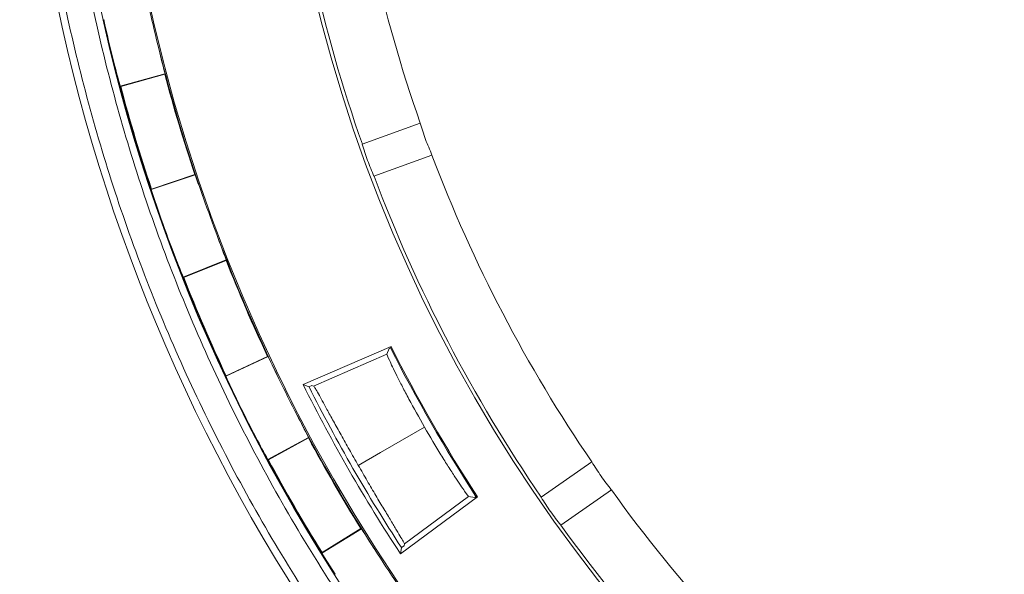
# Model space of a CAD drawing. Extents: x 0 to 113, y 0 to 88.
# Drawn here: x 24 to 26, y 55 to 56 of the extents above; entities that cross this region are included whole.
import ezdxf

# ---------------------------------------------------------------- set-up
doc = ezdxf.new("R2010")
doc.units = 0
doc.header["$LTSCALE"] = 0.75
doc.header["$MEASUREMENT"] = 0
doc.header["$PDMODE"] = 35
doc.layers.get('0').update_dxf_attribs({"linetype": 'CONTINUOUS'})
doc.layers.get('Defpoints').update_dxf_attribs({"linetype": 'CONTINUOUS', "lineweight": 25})
doc.layers.add('A-BRACKET-DETAIL', color=3, linetype='CONTINUOUS', lineweight=0)
doc.styles.get("Standard").update_dxf_attribs({"font": 'ARRomS.shx'})
doc.dimstyles.get("Standard").update_dxf_attribs({"dimtxt": 0.125, "dimasz": 0.18, "dimexe": 0.1, "dimexo": 0.1, "dimgap": 0.09, "dimtad": 0, "dimtih": 1, "dimtoh": 1, "dimzin": 0, "dimdsep": 46, "dimtxsty": 'STANDARD', "dimcen": 0, "dimclrd": 1, "dimclre": 1, "dimclrt": 4, "dimadec": 0, "dimazin": 0, "dimtfac": 1, "dimtmove": 0, "dimatfit": 3, "dimfxl": 1, "dimtolj": 1, "dimtzin": 0, "dimarcsym": 0})

# ---------------------------------------------------------------- blocks, each defined once
blk = doc.blocks.new('*D26')
at = {"color": 1, "lineweight": -2}
for p, q in [((25.3331, 59.5538), (25.2265, 59.6988)), ((25.4397, 59.4087), (29.809, 53.465)), ((29.9156, 53.32), (30.0222, 53.1749)), ((30.2022, 53.1749), (30.0222, 53.1749))]:
    blk.add_line(p, q, dxfattribs=at)
at = {"color": 1}
for points in [[(25.3089, 59.536), (25.3573, 59.5715), (25.4397, 59.4087)], [(29.9398, 53.3377), (29.8914, 53.3022), (29.809, 53.465)]]:
    blk.add_solid(points, dxfattribs=at)
at = {"layer": 'Defpoints', "color": 0}
for p in [(25.4397, 59.4087), (29.809, 53.465)]:
    blk.add_point(p, dxfattribs=at)
at = {"color": 4, "insert": (33.1602, 53.1749), "char_height": 0.5, "attachment_point": 5}
blk.add_mtext('\\A1;%%c7.38 [%%c187.4]', dxfattribs=at)

msp = doc.modelspace()

# ---------------------------------------------------------------- linework, layer by layer
at = {"layer": 'A-BRACKET-DETAIL', "linetype": 'Continuous', "lineweight": 15}
for p, q in [((24.2325, 55.5357), (24.3232, 55.5606)), ((24.3227, 55.5596), (24.2334, 55.5352)), ((24.3232, 55.5606), (24.3227, 55.5596)), ((24.2334, 55.5352), (24.2325, 55.5357)), ((24.7231, 55.4178), (24.8406, 55.4605)), ((24.8643, 55.3954), (24.7468, 55.3527)), ((24.3846, 55.3557), (24.2953, 55.3259)), ((24.2958, 55.3269), (24.3836, 55.3562)), ((24.3836, 55.3562), (24.3846, 55.3557)), ((24.2953, 55.3259), (24.2958, 55.3269)), ((24.36, 55.148), (24.4473, 55.1833)), ((24.4469, 55.1822), (24.361, 55.1476)), ((24.4473, 55.1833), (24.4469, 55.1822)), ((24.361, 55.1476), (24.36, 55.148)), ((24.6031, 54.9302), (24.7813, 55.0076)), ((24.7773, 55.0035), (24.7731, 54.9917)), ((24.7803, 55.0048), (24.7773, 55.0035)), ((24.7803, 55.0048), (24.7813, 55.0076)), ((24.532, 54.9869), (24.4468, 54.9469)), ((24.4471, 54.9479), (24.5309, 54.9873)), ((24.5309, 54.9873), (24.532, 54.9869)), ((24.7731, 54.9917), (24.6245, 54.9271)), ((24.4468, 54.9469), (24.4471, 54.9479)), ((24.615, 54.9258), (24.6031, 54.9302)), ((24.621, 54.9284), (24.615, 54.9258)), ((24.6245, 54.9271), (24.621, 54.9284)), ((24.5317, 54.7778), (24.6143, 54.8229)), ((24.614, 54.8218), (24.5328, 54.7775)), ((24.6143, 54.8229), (24.614, 54.8218)), ((24.5328, 54.7775), (24.5317, 54.7778)), ((25.0858, 54.7016), (25.1882, 54.7733)), ((24.9565, 54.7025), (24.8002, 54.5869)), ((24.8083, 54.607), (24.9386, 54.7034)), ((24.9386, 54.7034), (24.9509, 54.7011)), ((24.9509, 54.7011), (24.9535, 54.7031)), ((24.9565, 54.7025), (24.9535, 54.7031)), ((25.2279, 54.7166), (25.1255, 54.6449)), ((24.7212, 54.6377), (24.6412, 54.5881)), ((24.6415, 54.5892), (24.7202, 54.6379)), ((24.7202, 54.6379), (24.7212, 54.6377)), ((24.8025, 54.5994), (24.8077, 54.6032)), ((24.8077, 54.6032), (24.8083, 54.607)), ((24.6412, 54.5881), (24.6415, 54.5892)), ((24.8002, 54.5869), (24.8025, 54.5994))]:
    msp.add_line(p, q, dxfattribs=at)
at = {"layer": 'A-BRACKET-DETAIL', "linetype": 'Continuous', "lineweight": 15, "flags": 128}
msp.add_lwpolyline([(24.715, 54.7663), (24.7598, 54.7922), (24.8046, 54.818), (24.8491, 54.8437)], dxfattribs=at)
at = {"layer": 'A-BRACKET-DETAIL', "linetype": 'Continuous', "lineweight": 15}
for radius in [3.4119, 3.0815]:
    msp.add_circle((27.6244, 56.4369), radius, dxfattribs=at)
for centre, radius, start, end in [((27.6244, 56.4369), 3.5957, 180, 229.9195), ((27.6244, 56.4369), 3.5115, 180, 230.5986), ((27.6244, 56.4369), 2.95, 185.6728, 199.3272), ((27.6244, 56.4369), 3.075, 185.6455, 199.3545), ((27.6244, 56.4369), 3.415, 192.6345, 194.0201), ((27.6244, 56.4369), 3.51, 192.6118, 194.0548), ((27.6244, 56.4369), 3.415, 194.0201, 199.3012), ((27.6244, 56.4369), 3.51, 194.0548, 199.2785), ((27.6244, 56.4369), 3.4162, 194.8797, 198.4418), ((27.6244, 56.4369), 3.5088, 194.8909, 198.4423), ((27.6244, 56.4369), 2.95, 200.6728, 214.3272), ((27.6244, 56.4369), 3.075, 200.6455, 214.3545), ((27.6244, 56.4369), 3.415, 199.3012, 200.6867), ((27.6244, 56.4369), 3.51, 199.2785, 200.7215), ((27.6244, 56.4369), 3.415, 200.6867, 205.9678), ((27.6244, 56.4369), 3.51, 200.7215, 205.9451), ((27.6244, 56.4369), 3.4162, 201.5464, 205.1084), ((27.6244, 56.4369), 3.5088, 201.5575, 205.109), ((27.6272, 56.4385), 3.1875, 206.7304, 212.9868), ((27.6272, 56.4385), 3.1853, 206.6933, 213.0237), ((27.6244, 56.4369), 3.415, 205.9678, 207.3534), ((27.6272, 56.4385), 3.3793, 206.509, 213.2243), ((27.6272, 56.4385), 3.3706, 206.6654, 213.0671), ((27.6244, 56.4369), 3.51, 205.9451, 207.3881), ((27.6244, 56.4369), 3.415, 207.3534, 212.6345), ((27.6244, 56.4369), 3.51, 207.3881, 212.6118), ((27.6244, 56.4369), 3.4162, 208.213, 211.7751), ((27.6244, 56.4369), 3.5088, 208.2242, 211.7756), ((27.6244, 56.4369), 2.95, 215.6728, 229.3272), ((27.6244, 56.4369), 3.075, 215.6455, 229.3545), ((27.6244, 56.4369), 3.415, 212.6345, 214.0201)]:
    msp.add_arc(centre, radius, start, end, dxfattribs=at)
for centre, major_axis, ratio, start_param, end_param in [((27.6322, 56.4081), (0.9015, -3.2948), 0.999962, 4.681279, 4.696049), ((27.6163, 56.4664), (0.9262, -3.3852), 0.999962, 4.699335, 4.713707), ((27.6549, 56.3529), (1.0102, -2.7756), 0.999543, 4.670416, 4.682151), ((27.5938, 56.5208), (1.0102, -2.7756), 0.999543, 4.742627, 4.754362), ((27.6562, 56.3494), (1.053, -2.8932), 0.999543, 4.670893, 4.682151), ((27.5925, 56.5243), (1.053, -2.8932), 0.999543, 4.742627, 4.753885), ((27.6149, 56.4651), (1.0817, -3.2399), 0.999962, 4.720987, 4.735756), ((27.6341, 56.4078), (1.1115, -3.3292), 0.999962, 4.703537, 4.717908), ((27.6355, 56.4092), (1.2779, -3.1679), 0.999962, 4.681279, 4.696049), ((27.6129, 56.4653), (1.313, -3.2547), 0.999962, 4.699335, 4.713707), ((27.6117, 56.4639), (1.4505, -3.0924), 0.999962, 4.720987, 4.735756), ((27.6374, 56.4091), (1.4905, -3.1776), 0.999962, 4.703537, 4.717908), ((27.6386, 56.4107), (1.6371, -2.9981), 0.999962, 4.681279, 4.696049), ((27.6097, 56.4637), (1.682, -3.0803), 0.999962, 4.699335, 4.713707), ((27.6756, 56.3637), (1.6942, -2.4196), 0.999543, 4.670416, 4.682151), ((27.5731, 56.51), (1.6942, -2.4196), 0.999543, 4.742627, 4.754362), ((27.6777, 56.3606), (1.766, -2.5221), 0.999543, 4.670893, 4.682151), ((27.571, 56.5131), (1.766, -2.5221), 0.999543, 4.742627, 4.753885), ((27.6086, 56.4622), (1.7997, -2.9031), 0.999962, 4.720987, 4.735756), ((27.6405, 56.4108), (1.8493, -2.9831), 0.999962, 4.703537, 4.717908)]:
    msp.add_ellipse(centre, major_axis=major_axis, ratio=ratio, start_param=start_param, end_param=end_param, dxfattribs=at)
for points, knots in [([(24.0437, 56.4369), (24.0476, 56.3102), (24.0555, 56.0531), (24.1205, 55.6667), (24.2275, 55.2798), (24.3816, 54.9001), (24.5805, 54.5351), (24.8234, 54.1949), (25.0731, 53.9108), (25.2548, 53.7577), (25.3297, 53.6946)], [0, 0, 0, 0, 0.121427, 0.246479, 0.374686, 0.505826, 0.63862, 0.772363, 0.906149, 1, 1, 1, 1]), ([(25.3843, 53.7186), (25.3036, 53.7865), (25.1177, 53.9429), (24.8654, 54.2291), (24.6264, 54.5643), (24.4305, 54.9236), (24.2789, 55.2975), (24.1735, 55.6785), (24.1095, 56.059), (24.1017, 56.3121), (24.0979, 56.4369)], [0, 0, 0, 0, 0.10176, 0.234381, 0.366948, 0.498581, 0.628581, 0.755663, 0.879625, 1, 1, 1, 1]), ([(24.8491, 54.8437), (24.8377, 54.8637), (24.8273, 54.8827), (24.8129, 54.9095), (24.8085, 54.9179), (24.8004, 54.9337), (24.7966, 54.9411), (24.7898, 54.9546), (24.7869, 54.9607), (24.7818, 54.9713), (24.7796, 54.9759), (24.7745, 54.9871), (24.7729, 54.9911), (24.7731, 54.9917)], [0, 0, 0, 0, 0.25, 0.25, 0.375, 0.375, 0.5, 0.5, 0.625, 0.625, 0.75, 0.75, 1, 1, 1, 1]), ([(24.6245, 54.9271), (24.6248, 54.927), (24.6256, 54.9259), (24.6282, 54.9217), (24.63, 54.9186), (24.6346, 54.9104), (24.6373, 54.9055), (24.6437, 54.8939), (24.6474, 54.8871), (24.6555, 54.8723), (24.6599, 54.8643), (24.6694, 54.847), (24.6746, 54.8376), (24.6854, 54.8183), (24.691, 54.8083), (24.7027, 54.7876), (24.7088, 54.777), (24.715, 54.7663)], [0, 0, 0, 0, 0.125, 0.125, 0.25, 0.25, 0.375, 0.375, 0.5, 0.5, 0.625, 0.625, 0.75, 0.75, 0.875, 0.875, 1, 1, 1, 1]), ([(24.8491, 54.8437), (24.8606, 54.8238), (24.8718, 54.8052), (24.8877, 54.7793), (24.8927, 54.7712), (24.9022, 54.7562), (24.9067, 54.7492), (24.915, 54.7365), (24.9187, 54.7309), (24.9253, 54.7212), (24.9282, 54.717), (24.9353, 54.7069), (24.938, 54.7035), (24.9386, 54.7034)], [0, 0, 0, 0, 0.25, 0.25, 0.375, 0.375, 0.5, 0.5, 0.625, 0.625, 0.75, 0.75, 1, 1, 1, 1]), ([(24.715, 54.7663), (24.7211, 54.7555), (24.7271, 54.7451), (24.739, 54.7247), (24.7449, 54.7146), (24.7562, 54.6955), (24.7616, 54.6864), (24.7718, 54.6695), (24.7766, 54.6614), (24.7853, 54.647), (24.7892, 54.6405), (24.796, 54.6291), (24.799, 54.6241), (24.8037, 54.6161), (24.8054, 54.613), (24.8078, 54.6086), (24.8084, 54.6073), (24.8083, 54.607)], [0, 0, 0, 0, 0.125, 0.125, 0.25, 0.25, 0.375, 0.375, 0.5, 0.5, 0.625, 0.625, 0.75, 0.75, 0.875, 0.875, 1, 1, 1, 1])]:
    msp.add_open_spline(points, degree=3, knots=knots, dxfattribs=at)

# ---------------------------------------------------------------- dimensions: what is measured, and where the dimension line sits
dim = msp.add_diameter_dim_2p(p1=(25.4397, 59.4087), p2=(29.809, 53.465), dimstyle='Standard', override={"dimtxt": 0.5})
dim.commit()
dim.dimension.update_dxf_attribs({"geometry": '*D26', "text_midpoint": (33.1602, 53.1749)})

doc.saveas('drawing.dxf')
